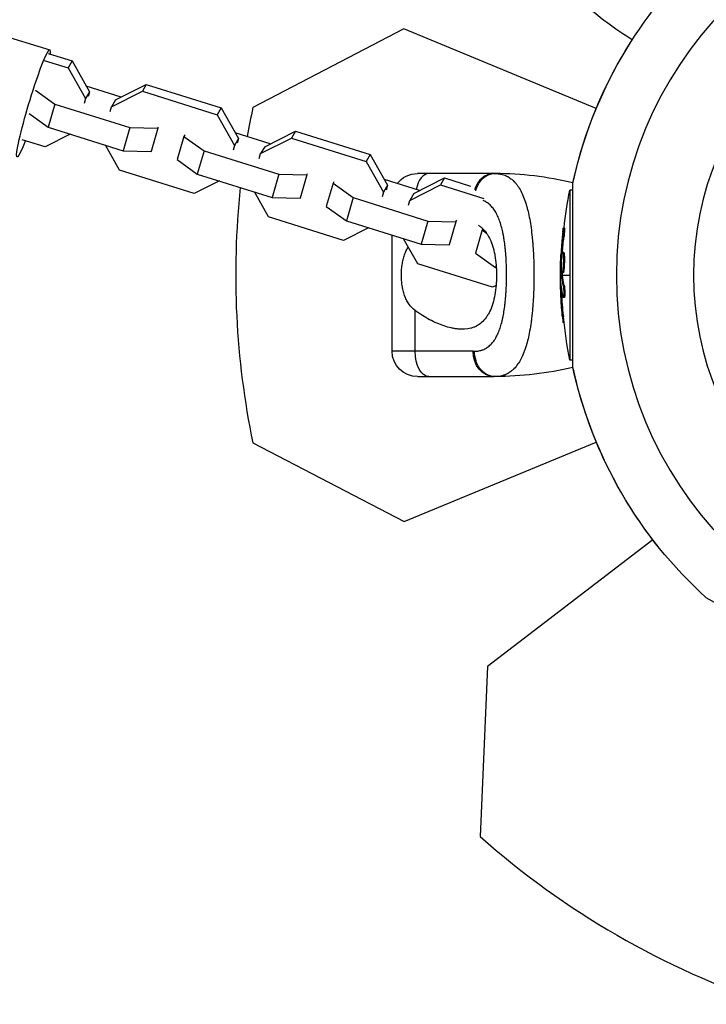
# Model space of a CAD drawing. Units: millimetres. Extents: x -11559 to 10367, y -7173 to 7456.
# Drawn here: x -231 to -69, y -5246 to -5013 of the extents above; entities that cross this region are included whole.
import ezdxf

# ---------------------------------------------------------------- set-up
doc = ezdxf.new("R2010")
doc.units = ezdxf.units.MM
doc.header["$LTSCALE"] = 20
doc.layers.add('2d', color=230, linetype='Continuous')

msp = doc.modelspace()

# ---------------------------------------------------------------- linework, layer by layer
at = {"layer": '2d'}
for p, q in [((-329, -4988.03), (-224.05, -5019.92)), ((-140.38, -5014.96), (-176.09, -5033.55)), ((-94.97, -5033.76), (-140.38, -5014.96)), ((-224.38, -5020.81), (-218.78, -5022.57)), ((-225.33, -5022.45), (-219.73, -5024.21)), ((-218.78, -5022.57), (-219.73, -5024.21)), ((-218.78, -5022.57), (-214.67, -5029.82)), ((-219.73, -5024.21), (-215.62, -5031.46)), ((-207.16, -5031.09), (-215.43, -5028.49)), ((-208.49, -5031.77), (-201.23, -5028.09)), ((-201.23, -5028.09), (-202.17, -5029.72)), ((-201.23, -5028.09), (-183.57, -5033.63)), ((-227.39, -5029.44), (-222.81, -5032.74)), ((-214.67, -5029.82), (-215.62, -5031.46)), ((-214.67, -5029.82), (-215, -5030.94)), ((-209.43, -5033.4), (-202.17, -5029.72)), ((-202.17, -5029.72), (-184.52, -5035.26)), ((-222.81, -5032.74), (-224.39, -5038.22)), ((-222.81, -5032.74), (-205.16, -5038.28)), ((-215.62, -5031.46), (-215.94, -5032.58)), ((-209.76, -5034.52), (-209.43, -5033.4)), ((-208.49, -5031.77), (-209.43, -5033.4)), ((-228.93, -5034.96), (-224.39, -5038.22)), ((-183.57, -5033.63), (-184.52, -5035.26)), ((-184.52, -5035.26), (-180.41, -5042.52)), ((-183.57, -5033.63), (-179.47, -5040.88)), ((-219.18, -5039.86), (-225.11, -5042.87)), ((-224.39, -5038.22), (-206.74, -5043.77)), ((-205.16, -5038.28), (-206.74, -5043.77)), ((-205.16, -5038.28), (-198.53, -5038.44)), ((-198.53, -5038.44), (-200.12, -5043.93)), ((-198.53, -5038.44), (-198.34, -5038.11)), ((-192.35, -5040.38), (-193.93, -5045.87)), ((-192.15, -5040.05), (-192.35, -5040.38)), ((-192.35, -5040.38), (-187.6, -5043.8)), ((-171.95, -5042.15), (-180.22, -5039.55)), ((-173.28, -5042.83), (-166.02, -5039.15)), ((-166.02, -5039.15), (-166.96, -5040.78)), ((-166.02, -5039.15), (-148.37, -5044.69)), ((-225.11, -5042.87), (-230.53, -5041.17)), ((-207.56, -5048.38), (-210.91, -5042.46)), ((-180.41, -5042.52), (-180.73, -5043.64)), ((-179.47, -5040.88), (-180.41, -5042.52)), ((-179.47, -5040.88), (-179.79, -5042)), ((-174.23, -5044.46), (-166.96, -5040.78)), ((-166.96, -5040.78), (-149.31, -5046.32)), ((-206.74, -5043.77), (-200.12, -5043.93)), ((-200.12, -5043.93), (-199.92, -5043.59)), ((-187.6, -5043.8), (-189.19, -5049.28)), ((-187.6, -5043.8), (-169.95, -5049.34)), ((-174.55, -5045.58), (-174.23, -5044.46)), ((-173.28, -5042.83), (-174.23, -5044.46)), ((-148.37, -5044.69), (-149.31, -5046.32)), ((-148.37, -5044.69), (-144.26, -5051.94)), ((-193.93, -5045.87), (-189.19, -5049.28)), ((-149.31, -5046.32), (-145.2, -5053.57)), ((-189.91, -5053.92), (-207.56, -5048.38)), ((-189.19, -5049.28), (-171.53, -5054.83)), ((-169.95, -5049.34), (-171.53, -5054.83)), ((-169.95, -5049.34), (-163.32, -5049.5)), ((-163.32, -5049.5), (-164.91, -5054.99)), ((-163.32, -5049.5), (-163.13, -5049.17)), ((-119.19, -5049.17), (-137.19, -5049.17)), ((-183.98, -5050.92), (-189.91, -5053.92)), ((-157.14, -5051.44), (-158.72, -5056.93)), ((-156.95, -5051.11), (-157.14, -5051.44)), ((-157.14, -5051.44), (-152.39, -5054.85)), ((-144.26, -5051.94), (-145.2, -5053.57)), ((-136.74, -5053.21), (-145.01, -5050.61)), ((-144.26, -5051.94), (-144.58, -5053.06)), ((-139.02, -5055.52), (-131.75, -5051.84)), ((-138.07, -5053.88), (-130.81, -5050.2)), ((-130.81, -5050.2), (-131.75, -5051.84)), ((-131.75, -5051.84), (-121.49, -5055.06)), ((-130.81, -5050.2), (-124.67, -5052.13)), ((-100.5, -5094.84), (-100.5, -5051.54)), ((-172.35, -5059.44), (-175.7, -5053.52)), ((-145.2, -5053.57), (-145.53, -5054.69)), ((-138.07, -5053.88), (-139.02, -5055.52)), ((-101.19, -5053.12), (-101.19, -5093.26)), ((-100.5, -5053.12), (-101.19, -5053.12)), ((-171.53, -5054.83), (-164.91, -5054.99)), ((-164.91, -5054.99), (-164.71, -5054.65)), ((-152.39, -5054.85), (-153.98, -5060.34)), ((-152.39, -5054.85), (-134.74, -5060.4)), ((-139.34, -5056.64), (-139.02, -5055.52)), ((-158.72, -5056.93), (-153.98, -5060.34)), ((-154.7, -5064.98), (-172.35, -5059.44)), ((-153.98, -5060.34), (-136.33, -5065.89)), ((-134.74, -5060.4), (-136.33, -5065.89)), ((-134.74, -5060.4), (-128.12, -5060.56)), ((-128.12, -5060.56), (-129.7, -5066.05)), ((-128.12, -5060.56), (-127.92, -5060.22)), ((-148.77, -5061.98), (-154.7, -5064.98)), ((-121.93, -5062.5), (-123.51, -5067.99)), ((-121.77, -5062.22), (-121.93, -5062.5)), ((-121.93, -5062.5), (-120.9, -5063.24)), ((-102.47, -5062.03), (-102.72, -5062.03)), ((-143.19, -5091.17), (-143.19, -5063.73)), ((-137.14, -5070.5), (-140.5, -5064.58)), ((-136.33, -5065.89), (-129.7, -5066.05)), ((-129.7, -5066.05), (-129.51, -5065.71)), ((-110.08, -5064.48), (-110.08, -5064.49)), ((-110.05, -5064.81), (-110.05, -5064.81)), ((-102.6, -5064.19), (-102.85, -5064.19)), ((-123.51, -5067.99), (-118.77, -5071.4)), ((-116.54, -5066.11), (-116.54, -5066.11)), ((-109.81, -5068.23), (-109.81, -5068.23)), ((-103.03, -5068.31), (-103.22, -5068.31)), ((-102.64, -5067.83), (-102.89, -5067.83)), ((-119.49, -5076.04), (-137.14, -5070.5)), ((-103.1, -5068.92), (-103.25, -5068.92)), ((-102.51, -5068.52), (-102.76, -5068.52)), ((-102.75, -5070.03), (-102.75, -5070.03)), ((-102.75, -5070.03), (-102.75, -5070.03)), ((-118.61, -5070.84), (-118.77, -5071.4)), ((-118.77, -5071.4), (-118.56, -5071.46)), ((-116.16, -5072.22), (-116.16, -5072.22)), ((-102.99, -5072.81), (-103.24, -5072.81)), ((-102.78, -5072.62), (-103.03, -5072.62)), ((-116.16, -5074.35), (-116.16, -5074.35)), ((-109.69, -5074.25), (-109.69, -5074.25)), ((-103.43, -5073.19), (-103.2, -5073.19)), ((-102.98, -5072.99), (-103.23, -5072.99)), ((-102.95, -5073.19), (-101.19, -5073.19)), ((-118.62, -5075.6), (-119.49, -5076.04)), ((-103.31, -5075.46), (-103.38, -5075.46)), ((-103.08, -5077.51), (-103.33, -5077.51)), ((-102.54, -5075.55), (-102.79, -5075.55)), ((-102.51, -5078.48), (-102.76, -5078.48)), ((-102.66, -5077.98), (-102.66, -5077.98)), ((-137.74, -5091.17), (-137.74, -5081.55)), ((-102.73, -5082.77), (-102.98, -5082.77)), ((-102.57, -5084.36), (-102.8, -5084.36)), ((-124.05, -5091.17), (-143.19, -5091.17)), ((-100.5, -5093.26), (-101.19, -5093.26)), ((-137.19, -5097.17), (-119.19, -5097.17)), ((-176.07, -5112.85), (-140.36, -5131.43)), ((-140.36, -5131.43), (-94.96, -5112.62)), ((-90.03, -5122.85), (-90.03, -5122.84)), ((-88.03, -5126.31), (-88.03, -5126.31)), ((-81.61, -5135.72), (-120.62, -5165.65)), ((-31.5, -5171.06), (-69, -5149.41)), ((-120.62, -5165.65), (-122.37, -5205.86))]:
    msp.add_line(p, q, dxfattribs=at)
at = {"layer": '2d', "extrusion": (0, 0, -1)}
msp.add_circle((-0.01, -5073.19), 72, dxfattribs=at)
at = {"layer": '2d'}
for centre, radius, start, end in [((0.01, -5073.19), 90.23, 91.2701, 268.7299), ((15.87, -5073.17), 196, 168.3381, 170.3876), ((-119.19, -5130.46), 81.29, 76.6853, 89.7379), ((15.87, -5073.17), 196, 173.9374, 191.6802), ((7.94, -5059.46), 196, 228.329, 251.671)]:
    msp.add_arc(centre, radius, start, end, dxfattribs=at)
at = {"layer": '2d', "extrusion": (0, 0, -1)}
for centre, radius, start, end in [((-0.01, -5073.19), 102.82, 12.1564, 47.8436), ((43.77, -4948.38), 81.29, 301.6853, 314.7379), ((0, -5073.18), 102.82, 12.2521, 32.7542), ((-0.01, -5073.17), 102.82, 12.2493, 32.7507), ((137.19, -5055.17), 6, 37.0189, 90), ((0.68, -5073.19), 102.5, 6.2489, 11.292), ((0.93, -5073.19), 102.5, 354.4787, 2.1677), ((0.68, -5073.19), 102.5, 348.708, 354.4788), ((137.19, -5091.17), 6, 270, 0), ((119.19, -5015.88), 81.29, 256.6853, 269.7379), ((-0.01, -5073.19), 102.82, 312.1564, 347.8436), ((0, -5073.18), 102.82, 331.1146, 347.7518), ((-0.01, -5073.17), 102.82, 345.1437, 347.7507), ((0, -5073.18), 102.82, 321.2671, 328.8854)]:
    msp.add_arc(centre, radius, start, end, dxfattribs=at)
for centre, major_axis, ratio, start_param, end_param in [((-227.9, -5032.59), (3.85, 12.68), 0.075359, 2.314651, 6.666332), ((-0.93, -5074), (102.48, 0), 0.926659, 3.201605, 3.245104), ((-0.68, -5074), (102.48, 0), 0.926659, 3.206029, 3.245104), ((-0.93, -5070.37), (-102.45, 0), 0.473523, -0.058139, -0.054049), ((-0.93, -5070.37), (102.45, 0), 0.473523, 3.034641, 3.083454), ((-0.68, -5070.37), (-102.45, 0), 0.473523, -0.058139, -0.054049), ((-0.68, -5070.37), (102.45, 0), 0.473523, 3.034641, 3.083454), ((-0.93, -5073.45), (-102.49, 0), 0.987104, -0.092267, -0.040212), ((-0.68, -5073.45), (-102.49, 0), 0.987104, -0.092267, -0.040212), ((-134.47, -5091.17), (0, 6), 0.545265, 3.141593, 4.712389), ((-119.19, -5091.17), (0, 6), 0.808568, 3.141593, 4.712389)]:
    msp.add_ellipse(centre, major_axis=major_axis, ratio=ratio, start_param=start_param, end_param=end_param, dxfattribs=at)
at = {"layer": '2d'}
for centre, major_axis, ratio, start_param, end_param in [((-134.47, -5055.17), (0, 6), 0.545265, 0, 1.19423), ((-119.19, -5055.17), (0, 6), 0.808568, 0, 1.210862), ((-0.93, -5073.2), (-102.5, 0), 0.465742, 0.041437, 0.107038)]:
    msp.add_ellipse(centre, major_axis=major_axis, ratio=ratio, start_param=start_param, end_param=end_param, dxfattribs=at)
for points, weights in [([(-118.82, -5049.17), (-120.2, -5049.17), (-121.38, -5050.05)], [1, 0.8950856396, 0.864995027317]), ([(-121.38, -5050.05), (-122.92, -5051.2), (-123.49, -5053.29)], [0.864995027317, 0.828655197842, 0.901445123254])]:
    msp.add_rational_spline(points, weights, degree=2, dxfattribs=at)
for points in [[(-119.19, -5049.17), (-119.07, -5049.17), (-118.95, -5049.17), (-118.82, -5049.17)], [(-118.82, -5049.17), (-118.52, -5049.18), (-118.24, -5049.2), (-117.96, -5049.23)], [(-103.35, -5069.31), (-103.34, -5068.98), (-103.32, -5068.54), (-103.29, -5068.04)], [(-102.78, -5068.3), (-102.78, -5068.3), (-102.78, -5068.3), (-102.78, -5068.3)], [(-102.77, -5068.51), (-102.77, -5068.51), (-102.76, -5068.52), (-102.76, -5068.52)], [(-102.52, -5068.51), (-102.52, -5068.51), (-102.51, -5068.52), (-102.51, -5068.52)], [(-103.16, -5071.94), (-103.16, -5071.94), (-103.16, -5071.93), (-103.16, -5071.93)], [(-102.99, -5072.58), (-102.99, -5072.58), (-102.99, -5072.58), (-102.99, -5072.58)], [(-102.99, -5072.81), (-102.99, -5072.75), (-102.99, -5072.68), (-102.99, -5072.62)], [(-102.99, -5072.81), (-102.98, -5072.89), (-102.98, -5072.95), (-102.98, -5072.99)], [(-102.89, -5072.15), (-102.89, -5072.15), (-102.89, -5072.15), (-102.89, -5072.15)], [(-103.38, -5075.46), (-103.38, -5076.02), (-103.36, -5076.74), (-103.33, -5077.51)], [(-103.1, -5077), (-103.09, -5077.16), (-103.09, -5077.33), (-103.08, -5077.51)], [(-124.05, -5091.17), (-123.94, -5091.17), (-123.84, -5091.17), (-123.74, -5091.17)], [(-118.82, -5097.17), (-118.95, -5097.17), (-119.07, -5097.17), (-119.19, -5097.17)]]:
    msp.add_open_spline(points, degree=3, dxfattribs=at)
for points, knots in [([(-117.96, -5049.23), (-117.41, -5049.3), (-116.91, -5049.44), (-116.41, -5049.65), (-116.39, -5049.66), (-116.34, -5049.68), (-116.27, -5049.71), (-116.11, -5049.78), (-115.79, -5049.95), (-115.53, -5050.11), (-115.02, -5050.46), (-114.7, -5050.73), (-114.38, -5051.06), (-114.36, -5051.08), (-114.32, -5051.11), (-114.27, -5051.17), (-114.14, -5051.31), (-113.89, -5051.59), (-113.68, -5051.86), (-113.28, -5052.42), (-113.03, -5052.83), (-112.32, -5054.17), (-111.9, -5055.21), (-111.53, -5056.42), (-111.53, -5056.43), (-111.52, -5056.46), (-111.51, -5056.51), (-111.47, -5056.63), (-111.4, -5056.87), (-111.27, -5057.36), (-111.16, -5057.79), (-110.94, -5058.68), (-110.81, -5059.31), (-110.46, -5061.27), (-110.26, -5062.7), (-110.1, -5064.25), (-110.1, -5064.27), (-110.1, -5064.32), (-110.09, -5064.38), (-110.07, -5064.53), (-110.05, -5064.84), (-109.99, -5065.45), (-109.95, -5065.99), (-109.87, -5067.07), (-109.83, -5067.81), (-109.72, -5070.06), (-109.69, -5071.6), (-109.69, -5073.17)], [0.0212604, 0.0212604, 0.0212604, 0.0212604, 0.06248, 0.06248, 0.0644326, 0.0644326, 0.0663851, 0.0702901, 0.0781001, 0.0937201, 0.0937201, 0.1249601, 0.1249601, 0.1269126, 0.1269126, 0.1288651, 0.1327701, 0.1405801, 0.1562001, 0.1562001, 0.1874401, 0.1874401, 0.2499202, 0.2499202, 0.2508964, 0.2508964, 0.2518727, 0.2538252, 0.2577302, 0.2655402, 0.2811602, 0.2811602, 0.3124002, 0.3124002, 0.3748803, 0.3748803, 0.3758565, 0.3758565, 0.3768328, 0.3787853, 0.3826903, 0.3905003, 0.4061203, 0.4061203, 0.4373603, 0.4373603, 0.4998404, 0.4998404, 0.4998404, 0.4998404]), ([(-123.74, -5091.17), (-123.38, -5091.17), (-123.04, -5091.14), (-122.54, -5091.05), (-122.3, -5091), (-122.06, -5090.92), (-121.91, -5090.87), (-121.83, -5090.84), (-121.44, -5090.7), (-121.15, -5090.55), (-120.73, -5090.29), (-120.59, -5090.19), (-120.33, -5089.99), (-120.2, -5089.88), (-119.82, -5089.53), (-119.58, -5089.27), (-119.24, -5088.83), (-119.07, -5088.61), (-118.92, -5088.36), (-118.82, -5088.2), (-118.76, -5088.12), (-118.52, -5087.69), (-118.34, -5087.33), (-118.08, -5086.75), (-117.96, -5086.45), (-117.82, -5086.09), (-117.77, -5085.93), (-117.73, -5085.82), (-117.71, -5085.77), (-117.55, -5085.29), (-117.42, -5084.85), (-117.24, -5084.16), (-117.15, -5083.81), (-117.06, -5083.38), (-117.02, -5083.2), (-117, -5083.08), (-116.98, -5083.01), (-116.87, -5082.46), (-116.79, -5081.96), (-116.67, -5081.19), (-116.61, -5080.79), (-116.55, -5080.33), (-116.53, -5080.12), (-116.51, -5079.99), (-116.51, -5079.92), (-116.44, -5079.32), (-116.39, -5078.78), (-116.32, -5077.96), (-116.29, -5077.54), (-116.27, -5077.13), (-116.25, -5076.85), (-116.24, -5076.7), (-116.21, -5076.01), (-116.19, -5075.44), (-116.16, -5074.32), (-116.15, -5073.75), (-116.15, -5072.61), (-116.16, -5072.04), (-116.18, -5071.2), (-116.19, -5070.91), (-116.21, -5070.35), (-116.22, -5070.07), (-116.26, -5069.23), (-116.3, -5068.67), (-116.36, -5067.85), (-116.4, -5067.44), (-116.45, -5066.97), (-116.47, -5066.77), (-116.48, -5066.64), (-116.49, -5066.58), (-116.56, -5065.96), (-116.63, -5065.43), (-116.74, -5064.66), (-116.81, -5064.27), (-116.89, -5063.83), (-116.92, -5063.65), (-116.94, -5063.53), (-116.96, -5063.47), (-117.07, -5062.9), (-117.18, -5062.43), (-117.36, -5061.73), (-117.45, -5061.4), (-117.57, -5061.01), (-117.62, -5060.85), (-117.65, -5060.75), (-117.67, -5060.69), (-117.83, -5060.21), (-117.99, -5059.8), (-118.25, -5059.22), (-118.38, -5058.94), (-118.52, -5058.67), (-118.61, -5058.49), (-118.66, -5058.41), (-118.91, -5057.98), (-119.12, -5057.67), (-119.46, -5057.23), (-119.57, -5057.1), (-119.81, -5056.84), (-119.93, -5056.71), (-120.31, -5056.36), (-120.58, -5056.15), (-121, -5055.89), (-121.22, -5055.77), (-121.48, -5055.64), (-121.59, -5055.6), (-121.62, -5055.58)], [0, 0, 0, 0, 0.03125, 0.03125, 0.046875, 0.0546875, 0.0546875, 0.0625, 0.0625, 0.09375, 0.09375, 0.109375, 0.109375, 0.125, 0.125, 0.15625, 0.15625, 0.171875, 0.1796875, 0.1796875, 0.1875, 0.1875, 0.21875, 0.21875, 0.234375, 0.2421875, 0.2460937, 0.2460937, 0.25, 0.25, 0.28125, 0.28125, 0.296875, 0.3046875, 0.3085937, 0.3085937, 0.3125, 0.3125, 0.34375, 0.34375, 0.359375, 0.3671875, 0.3710937, 0.3710937, 0.375, 0.375, 0.40625, 0.40625, 0.421875, 0.4296875, 0.4296875, 0.4375, 0.4375, 0.46875, 0.46875, 0.5, 0.5, 0.53125, 0.53125, 0.546875, 0.546875, 0.5625, 0.5625, 0.59375, 0.59375, 0.609375, 0.6171875, 0.6210937, 0.6210937, 0.625, 0.625, 0.65625, 0.65625, 0.671875, 0.6796875, 0.6835937, 0.6835937, 0.6875, 0.6875, 0.71875, 0.71875, 0.734375, 0.7421875, 0.7460937, 0.7460937, 0.75, 0.75, 0.78125, 0.78125, 0.796875, 0.8046875, 0.8046875, 0.8125, 0.8125, 0.84375, 0.84375, 0.859375, 0.859375, 0.875, 0.875, 0.90625, 0.90625, 0.921875, 0.9296875, 0.9330038, 0.9330038, 0.9330038, 0.9330038]), ([(-122.8, -5061.39), (-122.74, -5061.43), (-122.68, -5061.47), (-122.42, -5061.65), (-122.22, -5061.8), (-121.65, -5062.3), (-121.3, -5062.69), (-120.82, -5063.36), (-120.66, -5063.59), (-120.37, -5064.09), (-120.23, -5064.36), (-119.83, -5065.2), (-119.6, -5065.81), (-119.3, -5066.78), (-119.21, -5067.12), (-119.05, -5067.81), (-118.97, -5068.17), (-118.78, -5069.27), (-118.68, -5070.03), (-118.58, -5071.19), (-118.56, -5071.58), (-118.52, -5072.37), (-118.51, -5072.77), (-118.51, -5073.17)], [0.07990023, 0.07990023, 0.07990023, 0.07990023, 0.08023711, 0.08023711, 0.08141976, 0.08141976, 0.08378507, 0.08378507, 0.08496772, 0.08496772, 0.08615038, 0.08615038, 0.08851569, 0.08851569, 0.08969834, 0.08969834, 0.090881, 0.090881, 0.09324631, 0.09324631, 0.09442896, 0.09442896, 0.09561161, 0.09561161, 0.09561161, 0.09561161]), ([(-102.87, -5062.99), (-102.9, -5063.22), (-102.92, -5063.43), (-102.95, -5063.75), (-102.97, -5063.9), (-102.99, -5064.08), (-103, -5064.17), (-103, -5064.2), (-103, -5064.23), (-103, -5064.24), (-103.01, -5064.36), (-103.03, -5064.52), (-103.05, -5064.7), (-103.05, -5064.78), (-103.06, -5064.83), (-103.06, -5064.86), (-103.07, -5064.99), (-103.09, -5065.15), (-103.1, -5065.34), (-103.11, -5065.43), (-103.11, -5065.46), (-103.12, -5065.49), (-103.12, -5065.5), (-103.13, -5065.62), (-103.14, -5065.79), (-103.16, -5065.97), (-103.16, -5066.06), (-103.16, -5066.09), (-103.17, -5066.12), (-103.17, -5066.13), (-103.18, -5066.26), (-103.19, -5066.42), (-103.2, -5066.6), (-103.21, -5066.69), (-103.21, -5066.73), (-103.21, -5066.75), (-103.21, -5066.76), (-103.22, -5066.89), (-103.23, -5067.05), (-103.24, -5067.23), (-103.25, -5067.32), (-103.25, -5067.36), (-103.25, -5067.38), (-103.25, -5067.4), (-103.27, -5067.63), (-103.28, -5067.84), (-103.29, -5068.04)], [0, 0, 0, 0, 0.125, 0.125, 0.1875, 0.21875, 0.234375, 0.242188, 0.242188, 0.25, 0.25, 0.3125, 0.34375, 0.359375, 0.359375, 0.375, 0.375, 0.4375, 0.46875, 0.484375, 0.492188, 0.492188, 0.5, 0.5, 0.5625, 0.59375, 0.609375, 0.617188, 0.617188, 0.625, 0.625, 0.6875, 0.71875, 0.734375, 0.742188, 0.742188, 0.75, 0.75, 0.8125, 0.84375, 0.859375, 0.867188, 0.867188, 0.875, 0.875, 1, 1, 1, 1]), ([(-102.87, -5062.99), (-102.85, -5062.83), (-102.83, -5062.68), (-102.82, -5062.55), (-102.8, -5062.42), (-102.78, -5062.3), (-102.77, -5062.22), (-102.75, -5062.14), (-102.74, -5062.08), (-102.73, -5062.05), (-102.72, -5062.02), (-102.71, -5062.03), (-102.71, -5062.06), (-102.7, -5062.09), (-102.7, -5062.15), (-102.7, -5062.24), (-102.7, -5062.33), (-102.71, -5062.44), (-102.71, -5062.57), (-102.72, -5062.71), (-102.73, -5062.86), (-102.74, -5063.02), (-102.76, -5063.18), (-102.77, -5063.36), (-102.79, -5063.53), (-102.8, -5063.71), (-102.82, -5063.89), (-102.84, -5064.06), (-102.84, -5064.1), (-102.85, -5064.15), (-102.85, -5064.19)], [0, 0, 0, 0, 0.108572, 0.108572, 0.108572, 0.217262, 0.217262, 0.217262, 0.325717, 0.325717, 0.325717, 0.433622, 0.433622, 0.433622, 0.540983, 0.540983, 0.540983, 0.648042, 0.648042, 0.648042, 0.755174, 0.755174, 0.755174, 0.862717, 0.862717, 0.862717, 0.970831, 0.970831, 0.970831, 1, 1, 1, 1]), ([(-102.47, -5062.03), (-102.47, -5062.03), (-102.47, -5062.03), (-102.46, -5062.03), (-102.45, -5062.07), (-102.45, -5062.19), (-102.45, -5062.24), (-102.45, -5062.35), (-102.46, -5062.42), (-102.47, -5062.63), (-102.48, -5062.81), (-102.5, -5063.09), (-102.51, -5063.19), (-102.52, -5063.39), (-102.53, -5063.49), (-102.55, -5063.7), (-102.56, -5063.8), (-102.58, -5064), (-102.59, -5064.1), (-102.6, -5064.19)], [0.3749154, 0.3749154, 0.3749154, 0.3749154, 0.375, 0.375, 0.5, 0.5, 0.5625, 0.5625, 0.625, 0.625, 0.75, 0.75, 0.8125, 0.8125, 0.875, 0.875, 0.9375, 0.9375, 1, 1, 1, 1]), ([(-140.98, -5073.17), (-140.98, -5072.34), (-140.92, -5071.53), (-140.75, -5070.31), (-140.67, -5069.91), (-140.49, -5069.14), (-140.39, -5068.76), (-140.13, -5068.04), (-139.99, -5067.68), (-139.69, -5067.07), (-139.54, -5066.81), (-139.37, -5066.56)], [0.009879732, 0.009879732, 0.009879732, 0.009879732, 0.012351345, 0.012351345, 0.013587152, 0.013587152, 0.014822959, 0.014822959, 0.016058766, 0.016058766, 0.017055687, 0.017055687, 0.017055687, 0.017055687]), ([(-103.22, -5068.31), (-103.22, -5068.39), (-103.23, -5068.47), (-103.23, -5068.55), (-103.24, -5068.64), (-103.24, -5068.72), (-103.24, -5068.8), (-103.24, -5068.84), (-103.24, -5068.88), (-103.25, -5068.92)], [0, 0, 0, 0, 0.404397, 0.404397, 0.404397, 0.80918, 0.80918, 0.80918, 1, 1, 1, 1]), ([(-103.16, -5071.93), (-103.19, -5071.48), (-103.19, -5070.86), (-103.16, -5069.61), (-103.11, -5068.98), (-103.01, -5068.09), (-102.95, -5067.83), (-102.84, -5067.83), (-102.79, -5068.08), (-102.77, -5068.51)], [0, 0, 0, 0, 0.125, 0.125, 0.25, 0.25, 0.375, 0.375, 0.4988549, 0.4988549, 0.4988549, 0.4988549]), ([(-102.64, -5067.83), (-102.64, -5067.83), (-102.63, -5067.83), (-102.62, -5067.85), (-102.61, -5067.86), (-102.6, -5067.89), (-102.59, -5067.91), (-102.58, -5067.95), (-102.57, -5067.98), (-102.56, -5068.07), (-102.55, -5068.14), (-102.53, -5068.27), (-102.53, -5068.32), (-102.52, -5068.41), (-102.52, -5068.46), (-102.52, -5068.51)], [1.375782, 1.375782, 1.375782, 1.375782, 1.3906242, 1.3906242, 1.4062492, 1.4062492, 1.4218741, 1.4218741, 1.4374991, 1.4374991, 1.4687491, 1.4687491, 1.484374, 1.484374, 1.4988524, 1.4988524, 1.4988524, 1.4988524]), ([(-103.24, -5072.81), (-103.25, -5072.48), (-103.25, -5072.16), (-103.26, -5071.51), (-103.26, -5071.19), (-103.26, -5070.54), (-103.26, -5070.21), (-103.26, -5069.73), (-103.26, -5069.56), (-103.25, -5069.24), (-103.25, -5069.08), (-103.25, -5068.92)], [0, 0, 0, 0, 0.25, 0.25, 0.5, 0.5, 0.75, 0.75, 0.875, 0.875, 1, 1, 1, 1]), ([(-102.76, -5068.52), (-102.74, -5068.96), (-102.73, -5069.59), (-102.77, -5070.84), (-102.81, -5071.47), (-102.91, -5072.36), (-102.98, -5072.62), (-103.09, -5072.63), (-103.13, -5072.38), (-103.16, -5071.94)], [0.5, 0.5, 0.5, 0.5, 0.625, 0.625, 0.75, 0.75, 0.875, 0.875, 0.9988689, 0.9988689, 0.9988689, 0.9988689]), ([(-102.51, -5068.52), (-102.51, -5068.63), (-102.5, -5068.75), (-102.5, -5069.02), (-102.49, -5069.15), (-102.49, -5069.45), (-102.49, -5069.6), (-102.49, -5069.83), (-102.49, -5069.91), (-102.5, -5070.06), (-102.5, -5070.14), (-102.51, -5070.37), (-102.51, -5070.53), (-102.52, -5070.76), (-102.53, -5070.84), (-102.53, -5070.99), (-102.54, -5071.06), (-102.55, -5071.28), (-102.56, -5071.42), (-102.58, -5071.62), (-102.59, -5071.68), (-102.6, -5071.8), (-102.61, -5071.86), (-102.62, -5071.97), (-102.63, -5072.02), (-102.64, -5072.12), (-102.65, -5072.17), (-102.66, -5072.26), (-102.67, -5072.3), (-102.68, -5072.37), (-102.69, -5072.41), (-102.7, -5072.45), (-102.7, -5072.47), (-102.71, -5072.49), (-102.72, -5072.53), (-102.73, -5072.56), (-102.74, -5072.58), (-102.74, -5072.58), (-102.75, -5072.59), (-102.75, -5072.6), (-102.76, -5072.62), (-102.77, -5072.62), (-102.78, -5072.62), (-102.78, -5072.62), (-102.78, -5072.62)], [0.499999, 0.499999, 0.499999, 0.499999, 0.5312491, 0.5312491, 0.5624991, 0.5624991, 0.5937492, 0.5937492, 0.6093742, 0.6093742, 0.6249992, 0.6249992, 0.6562493, 0.6562493, 0.6718743, 0.6718743, 0.6874994, 0.6874994, 0.7187494, 0.7187494, 0.7343745, 0.7343745, 0.7499995, 0.7499995, 0.7656245, 0.7656245, 0.7812496, 0.7812496, 0.7968746, 0.7968746, 0.8124996, 0.8124996, 0.8203121, 0.8203121, 0.8281247, 0.8437497, 0.8437497, 0.8476559, 0.8476559, 0.8515622, 0.8593747, 0.8749997, 0.8749997, 0.8758243, 0.8758243, 0.8758243, 0.8758243]), ([(-103.24, -5072.81), (-103.24, -5072.85), (-103.23, -5072.89), (-103.23, -5072.92), (-103.23, -5072.95), (-103.23, -5072.97), (-103.23, -5072.99)], [0, 0, 0, 0, 0.536906, 0.536906, 0.536906, 1, 1, 1, 1]), ([(-137.74, -5081.55), (-138.33, -5081.1), (-138.83, -5080.58), (-139.46, -5079.68), (-139.65, -5079.35), (-139.98, -5078.67), (-140.13, -5078.32), (-140.38, -5077.59), (-140.49, -5077.22), (-140.67, -5076.43), (-140.75, -5076.04), (-140.87, -5075.24), (-140.91, -5074.83), (-140.97, -5074.01), (-140.98, -5073.59), (-140.98, -5073.17)], [0, 0, 0, 0, 0.002469933, 0.002469933, 0.003704899, 0.003704899, 0.004939866, 0.004939866, 0.006174832, 0.006174832, 0.007409799, 0.007409799, 0.008644765, 0.008644765, 0.009879732, 0.009879732, 0.009879732, 0.009879732]), ([(-118.51, -5073.17), (-118.51, -5073.57), (-118.52, -5073.97), (-118.55, -5074.76), (-118.58, -5075.16), (-118.68, -5076.32), (-118.78, -5077.08), (-119.04, -5078.53), (-119.2, -5079.23), (-119.6, -5080.53), (-119.83, -5081.14), (-120.22, -5081.97), (-120.36, -5082.24), (-120.66, -5082.74), (-120.81, -5082.98), (-121.3, -5083.65), (-121.65, -5084.04), (-122.42, -5084.71), (-122.82, -5084.99), (-123.46, -5085.33), (-123.68, -5085.43), (-124.14, -5085.6), (-124.37, -5085.67), (-125.55, -5085.98), (-126.55, -5086.03), (-127.87, -5085.9), (-128.14, -5085.87), (-128.68, -5085.78), (-128.96, -5085.72), (-129.78, -5085.54), (-130.34, -5085.38), (-132.02, -5084.81), (-133.16, -5084.32), (-134.89, -5083.4), (-135.47, -5083.07), (-136.61, -5082.35), (-137.18, -5081.96), (-137.74, -5081.55)], [0.09561161, 0.09561161, 0.09561161, 0.09561161, 0.09679235, 0.09679235, 0.09797309, 0.09797309, 0.10033456, 0.10033456, 0.10269604, 0.10269604, 0.10505751, 0.10505751, 0.10623825, 0.10623825, 0.10741899, 0.10741899, 0.10978046, 0.10978046, 0.11214194, 0.11214194, 0.11332267, 0.11332267, 0.11450341, 0.11450341, 0.11922636, 0.11922636, 0.1204071, 0.1204071, 0.12158783, 0.12158783, 0.12394931, 0.12394931, 0.12867226, 0.12867226, 0.13103373, 0.13103373, 0.13339521, 0.13339521, 0.13339521, 0.13339521]), ([(-109.69, -5073.17), (-109.69, -5074.74), (-109.72, -5076.29), (-109.86, -5079.29), (-109.97, -5080.74), (-110.11, -5082.14), (-110.11, -5082.17), (-110.11, -5082.21), (-110.12, -5082.28), (-110.14, -5082.45), (-110.17, -5082.78), (-110.25, -5083.43), (-110.32, -5083.98), (-110.47, -5085.05), (-110.58, -5085.73), (-110.93, -5087.7), (-111.22, -5088.88), (-111.55, -5089.97), (-111.55, -5089.99), (-111.56, -5090.02), (-111.58, -5090.08), (-111.62, -5090.21), (-111.7, -5090.46), (-111.87, -5090.96), (-112.02, -5091.36), (-112.34, -5092.14), (-112.56, -5092.63), (-113.01, -5093.47), (-113.23, -5093.84), (-113.46, -5094.17)], [0.4998404, 0.4998404, 0.4998404, 0.4998404, 0.5623603, 0.5623603, 0.6248803, 0.6248803, 0.6258572, 0.6258572, 0.626834, 0.6287878, 0.6326953, 0.6405103, 0.6561403, 0.6561403, 0.6874002, 0.6874002, 0.7499202, 0.7499202, 0.7508971, 0.7508971, 0.7518739, 0.7538277, 0.7577352, 0.7655502, 0.7811802, 0.7811802, 0.8124401, 0.8124401, 0.8399462, 0.8399462, 0.8399462, 0.8399462]), ([(-103.34, -5075.17), (-103.35, -5075.1), (-103.35, -5075.04), (-103.36, -5075.02), (-103.36, -5074.99), (-103.37, -5074.99), (-103.37, -5075.03), (-103.38, -5075.06), (-103.38, -5075.12), (-103.38, -5075.21), (-103.38, -5075.28), (-103.38, -5075.36), (-103.38, -5075.46)], [0, 0, 0, 0, 0.263282, 0.263282, 0.263282, 0.526692, 0.526692, 0.526692, 0.789921, 0.789921, 0.789921, 1, 1, 1, 1]), ([(-102.79, -5075.55), (-102.77, -5075.63), (-102.75, -5075.74), (-102.74, -5075.87), (-102.72, -5076), (-102.7, -5076.15), (-102.69, -5076.31), (-102.68, -5076.47), (-102.67, -5076.65), (-102.66, -5076.82), (-102.65, -5077), (-102.65, -5077.18), (-102.65, -5077.34), (-102.65, -5077.51), (-102.65, -5077.67), (-102.65, -5077.81), (-102.66, -5077.95), (-102.67, -5078.08), (-102.68, -5078.18), (-102.69, -5078.28), (-102.7, -5078.36), (-102.72, -5078.41), (-102.73, -5078.46), (-102.75, -5078.48), (-102.77, -5078.47), (-102.78, -5078.47), (-102.8, -5078.43), (-102.82, -5078.36), (-102.83, -5078.34), (-102.83, -5078.32), (-102.84, -5078.3)], [0, 0, 0, 0, 0.108263, 0.108263, 0.108263, 0.216637, 0.216637, 0.216637, 0.324631, 0.324631, 0.324631, 0.431995, 0.431995, 0.431995, 0.53889, 0.53889, 0.53889, 0.64568, 0.64568, 0.64568, 0.75277, 0.75277, 0.75277, 0.860435, 0.860435, 0.860435, 0.968703, 0.968703, 0.968703, 1, 1, 1, 1]), ([(-102.54, -5075.55), (-102.53, -5075.6), (-102.52, -5075.65), (-102.5, -5075.78), (-102.49, -5075.86), (-102.47, -5076.01), (-102.46, -5076.1), (-102.44, -5076.28), (-102.44, -5076.37), (-102.42, -5076.66), (-102.41, -5076.87), (-102.4, -5077.27), (-102.4, -5077.47), (-102.4, -5077.74), (-102.4, -5077.83), (-102.41, -5077.98), (-102.42, -5078.06), (-102.43, -5078.25), (-102.45, -5078.35), (-102.47, -5078.44), (-102.48, -5078.46), (-102.5, -5078.47), (-102.5, -5078.48), (-102.51, -5078.48), (-102.51, -5078.48), (-102.51, -5078.48)], [0, 0, 0, 0, 0.0625, 0.0625, 0.125, 0.125, 0.1875, 0.1875, 0.25, 0.25, 0.375, 0.375, 0.5, 0.5, 0.5625, 0.5625, 0.625, 0.625, 0.75, 0.75, 0.8125, 0.8125, 0.84375, 0.84375, 0.8451889, 0.8451889, 0.8451889, 0.8451889]), ([(-102.98, -5082.77), (-102.93, -5083.26), (-102.89, -5083.71), (-102.83, -5084.23), (-102.81, -5084.36), (-102.8, -5084.36)], [0, 0, 0, 0, 0.25, 0.25, 0.4513626, 0.4513626, 0.4513626, 0.4513626]), ([(-102.73, -5082.77), (-102.72, -5082.83), (-102.72, -5082.89), (-102.71, -5082.98), (-102.71, -5083.01), (-102.7, -5083.04), (-102.7, -5083.05), (-102.7, -5083.05)], [0, 0, 0, 0, 0.03125, 0.03125, 0.046875, 0.046875, 0.04983203, 0.04983203, 0.04983203, 0.04983203]), ([(-123.08, -5094.17), (-123.18, -5093.95), (-123.28, -5093.71), (-123.61, -5092.75), (-123.74, -5091.96), (-123.74, -5091.17)], [0.6673564, 0.6673564, 0.6673564, 0.6673564, 0.75, 0.75, 1, 1, 1, 1]), ([(-118.82, -5097.17), (-119.46, -5097.18), (-120.1, -5097.02), (-121.29, -5096.42), (-121.84, -5095.98), (-122.6, -5095.05), (-122.86, -5094.63), (-123.08, -5094.17)], [0, 0, 0, 0, 0.25, 0.25, 0.5, 0.5, 0.6673564, 0.6673564, 0.6673564, 0.6673564]), ([(-113.46, -5094.17), (-113.76, -5094.6), (-114.07, -5094.98), (-114.44, -5095.36), (-114.48, -5095.39), (-114.56, -5095.47), (-114.67, -5095.58), (-114.95, -5095.82), (-115.2, -5096.01), (-115.7, -5096.36), (-116.06, -5096.55), (-116.45, -5096.72), (-116.48, -5096.72), (-116.52, -5096.74), (-116.59, -5096.77), (-116.75, -5096.83), (-117.08, -5096.94), (-117.37, -5097.01), (-117.97, -5097.13), (-118.38, -5097.17), (-118.82, -5097.17)], [0.8399462, 0.8399462, 0.8399462, 0.8399462, 0.8749601, 0.8749601, 0.8788676, 0.8788676, 0.8827751, 0.8905901, 0.9062201, 0.9062201, 0.93748, 0.93748, 0.9394338, 0.9394338, 0.9413875, 0.945295, 0.95311, 0.96874, 0.96874, 1, 1, 1, 1])]:
    msp.add_open_spline(points, degree=3, knots=knots, dxfattribs=at)

doc.saveas('drawing.dxf')
